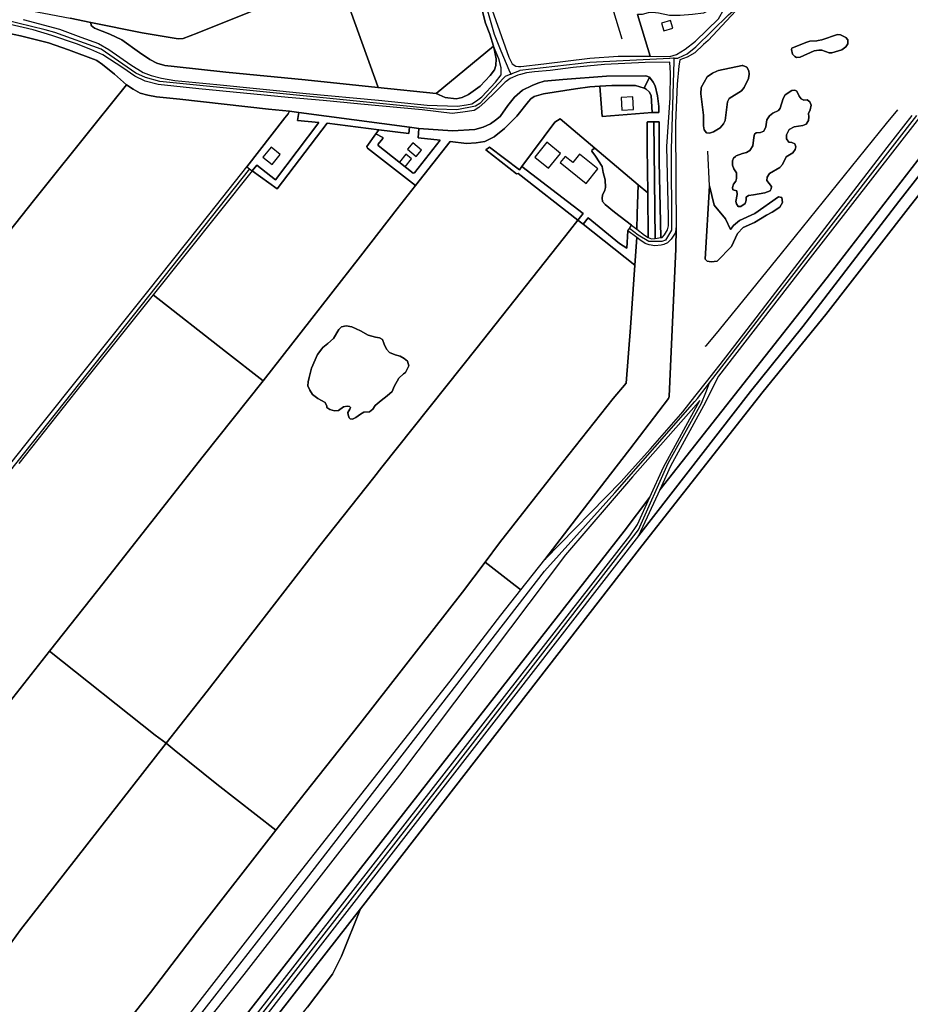
# Model space of a CAD drawing. Units: metres. Extents: x 92957 to 237079, y 464238 to 625000.
# Drawn here: x 116002 to 116834, y 559573 to 560492 of the extents above; entities that cross this region are included whole.
import ezdxf

# ---------------------------------------------------------------- set-up
doc = ezdxf.new("R2010")
doc.units = ezdxf.units.M
for name, color, linetype in [('0_TERREIN', 3, 'Continuous'), ('1_WATER', 5, 'Continuous'), ('2_GEBOUWEN', 1, 'Continuous'), ('3_WEGEN', 6, 'Continuous')]:
    doc.layers.add(name, color=color, linetype=linetype)

# ---------------------------------------------------------------- blocks, each defined once
blk = doc.blocks.new('09_west.gml_terrain')
for points in [[(116909.789, 560450.18), (116756.485, 560251.491), (116600.135, 560053.353), (116580.305, 560010.27), (116684.904, 560145.184), (116733.527, 560205.738), (116823.306, 560322.327), (116923.642, 560450.61)], [(116443.653, 560501.049), (116458.971, 560457.207), (116462.14, 560451.044), (116465.486, 560448.756), (116468.055, 560448.572), (116470.416, 560448.403), (116491.854, 560451.026), (116534.886, 560456.396), (116561.1, 560458.22), (116590.953, 560458.105), (116579.251, 560496.937)], [(116005.635, 560492.484), (116039.382, 560483.208), (116059.437, 560475.875), (116076.042, 560470.051), (116085.529, 560464.227), (116106.123, 560450.098), (116117.552, 560442.98), (116125.099, 560439.96), (116134.803, 560437.587), (116147.31, 560435.431), (116186.341, 560431.764), (116269.901, 560423.351), (116337.395, 560416.92), (116382.8, 560412.469), (116411.07, 560411.597), (116419.621, 560412.644), (116424.681, 560413.692), (116429.044, 560416.309), (116433.756, 560420.323), (116446.669, 560433.938), (116451.902, 560440.597), (116451.806, 560447.372), (116449.688, 560455.654), (116444.874, 560467.596), (116445.837, 560463.359), (116447.126, 560455.66), (116446.958, 560449.469), (116445.621, 560445.286), (116441.775, 560439.932), (116432.242, 560430.227), (116421.375, 560422.194), (116415.522, 560419.518), (116410.004, 560418.179), (116399.804, 560419.685), (116391.276, 560423.2), (116336.707, 560428.924), (116268.939, 560435.974), (116194.862, 560443.305), (116146.524, 560448.367), (116137.973, 560449.414), (116130.383, 560451.683), (116123.751, 560455.174), (116114.153, 560461.632), (116097.575, 560473.326), (116086.407, 560478.562), (116072.098, 560484.147), (116069.131, 560486.766), (116068.895, 560489.592), (116049.326, 560493.542)], [(116444.874, 560467.596), (116441.215, 560478.575), (116437.171, 560488.782), (116430.789, 560514.661), (116407.965, 560575.904), (116346.33, 560551.489), (116299.358, 560532.646), (116309.313, 560505.489), (116312.125, 560497.816), (116336.648, 560429.953), (116336.707, 560428.924), (116391.276, 560423.2), (116444.874, 560467.596)], [(116336.707, 560428.924), (116336.648, 560429.953), (116312.125, 560497.816), (116309.313, 560505.489), (116299.358, 560532.646), (116168.162, 560479.578), (116154.9, 560474.692), (116150.363, 560474.168), (116116.771, 560479.929), (116068.895, 560489.592), (116069.131, 560486.766), (116072.098, 560484.147), (116086.407, 560478.562), (116097.575, 560473.326), (116114.153, 560461.632), (116123.751, 560455.174), (116130.383, 560451.683), (116137.973, 560449.414), (116146.524, 560448.367), (116194.862, 560443.305), (116268.939, 560435.974), (116336.707, 560428.924)], [(116378.098, 560407.892), (116320.757, 560413.365), (116285.703, 560416.885), (116253.053, 560419.579), (116169.575, 560427.706), (116131.797, 560431.808), (116119.582, 560434.949), (116109.985, 560439.488), (116098.643, 560447.167), (116080.059, 560459.384), (116068.891, 560464.445), (116055.455, 560469.681), (116032.422, 560477.535), (116014.885, 560482.771), (115951.804, 560497.345)], [(115973.361, 560483.269), (116003.112, 560476.986), (116029.287, 560470.703), (116047.783, 560464.071), (116073.671, 560454.276), (116074.307, 560454.035), (116079.716, 560450.369), (116090.884, 560441.294), (116102.226, 560431.345), (116108.307, 560427.391), (116114.938, 560423.725), (116122.093, 560421.631), (116129.946, 560420.235), (116152.02, 560417.966), (116234.647, 560408.715), (116254.199, 560406.749), (116263.101, 560405.561), (116366.288, 560391.793), (116374.935, 560390.639), (116406.517, 560388.333), (116427.294, 560389.632), (116435.085, 560391.796), (116442.01, 560394.827), (116446.772, 560398.29), (116451.1, 560401.753), (116458.025, 560412.143), (116464.518, 560419.935), (116471.876, 560426.428), (116480.966, 560430.757), (116486.16, 560432.922), (116492.22, 560434.653), (116509.534, 560436.385), (116550.221, 560439.415), (116587.012, 560439.848), (116587.878, 560439.415), (116590.476, 560438.549), (116594.008, 560433.841), (116595.881, 560430.359), (116598.059, 560421.141), (116599.281, 560411.192), (116599.281, 560405.607), (116592.824, 560405.607), (116546.325, 560401.753), (116543.945, 560430.04), (116534.638, 560429.459), (116521.22, 560427.727), (116491.354, 560422.965), (116482.697, 560420.368), (116479.668, 560418.203), (116477.616, 560415.672), (116466.682, 560402.186), (116455.025, 560390.597), (116445.473, 560382.705), (116436.816, 560378.376), (116428.592, 560377.078), (116419.503, 560376.645), (116404.33, 560378.48), (116371.902, 560337.446), (116354.707, 560315.685), (116320.502, 560271.439), (116265.132, 560200.575), (116229.665, 560155.183), (116173.746, 560084.594), (116075.356, 559959.722), (116030.21, 559902.699), (116128.9, 559824.284), (116139.003, 559816.763), (116177.311, 559865.395), (116282.884, 560001.708), (116332.942, 560064.823), (116340.515, 560074.372), (116429.574, 560186.15), (116515.639, 560295.165), (116523.436, 560305.042), (116467.677, 560348.734), (116466.132, 560348.314), (116437.632, 560370.564), (116440.919, 560373.069), (116468.964, 560352.114), (116471.328, 560355.286), (116501.97, 560396.399), (116506.882, 560399.701), (116539.4, 560372.316), (116579.993, 560338.072), (116588.798, 560330.644), (116588.199, 560372.75), (116588.374, 560396.4), (116588.723, 560396.924), (116594.395, 560396.88), (116599.455, 560396.705), (116599.63, 560395.483), (116599.455, 560359.528), (116601.091, 560288.74), (116602.237, 560288.862), (116604.506, 560291.304), (116607.298, 560296.017), (116608.17, 560299.856), (116608.345, 560308.234), (116606.774, 560373.771), (116609.689, 560419.152), (116610.127, 560442.125), (116609.525, 560452.491), (116586.4, 560452.098), (116548.493, 560450.303), (116519.265, 560447.51), (116497.802, 560444.892), (116483.144, 560443.496), (116475.641, 560442.448), (116470.011, 560440.995), (116467.527, 560440.354), (116460.198, 560437.387), (116456.747, 560434.599), (116455.661, 560433.722), (116447.111, 560425.17), (116436.99, 560415.396), (116431.232, 560410.161), (116426.869, 560407.543), (116416.225, 560405.972), (116406.279, 560404.75), (116378.098, 560407.892)], [(116670.984, 560500.465), (116645.277, 560472.905), (116640.974, 560468.91), (116632.861, 560461.379), (116625.738, 560457.167), (116618.866, 560454.625), (116617.774, 560448.84), (116616.205, 560432.065), (116614.801, 560395.494), (116614.976, 560341.128), (116615.499, 560297.757), (116615.129, 560278.257), (116610.214, 560168.514), (116608.673, 560140.462), (116608.324, 560138.717), (116572.203, 560091.244), (116522.209, 560026.753), (116492.654, 559988.135), (116564.11, 560061.002), (116571.579, 560069.379), (116591.419, 560091.633), (116619.861, 560123.921), (116621.516, 560126.014), (116632.878, 560140.382), (116644.878, 560155.556), (116650.588, 560162.777), (116656.505, 560170.259), (116689.991, 560213.74), (116699.206, 560225.705), (116729.357, 560264.856), (116812.33, 560372.978), (116835.827, 560402.828)], [(116615.69, 560459.706), (116623.796, 560464.773), (116633.394, 560472.279), (116654.856, 560493.134), (116660.181, 560502.3), (116665.256, 560510.461), (116659.404, 560507.282), (116647.532, 560501.258), (116641.01, 560498.413), (116630.643, 560496.907), (116619.105, 560496.071), (116609.072, 560496.071), (116598.705, 560498.245), (116593.354, 560498.748), (116589.174, 560498.58), (116583.489, 560497.075), (116579.251, 560496.937), (116590.953, 560458.105), (116609.566, 560457.967), (116615.69, 560459.706)], [(116842.532, 560400.835), (116735.974, 560264.142), (116654.77, 560159.47), (116640.786, 560131.671), (116610.173, 560075.364), (116600.135, 560053.353), (116756.485, 560251.491), (116909.789, 560450.18)], [(116102.226, 560431.345), (116090.884, 560441.294), (116079.716, 560450.369), (116074.307, 560454.035), (116073.671, 560454.276), (116047.783, 560464.071), (116029.287, 560470.703), (116003.112, 560476.986), (115973.361, 560483.269), (115941.254, 560441.381), (115884.32, 560370.656), (115878.522, 560363.453), (115855.662, 560333.87), (115855.106, 560333.392), (115851.121, 560329.971), (115848.677, 560324.386), (115834.56, 560305.838), (115758.629, 560208.657), (115806.537, 560170.806), (115860.838, 560128.19), (115969.959, 560266.501), (116015.396, 560322.982), (116074.132, 560396.527), (116102.226, 560431.345)], [(116923.642, 560450.61), (116823.306, 560322.327), (116733.527, 560205.738), (116684.904, 560145.184), (116580.305, 560010.27), (116191.154, 559509.447), (115989.955, 559255.688), (115883.375, 559120.555), (115892.114, 559113.638), (115895.586, 559117.631), (115894.197, 559122.144), (116029.989, 559290.598), (116124.02, 559407.246), (116202.48, 559508.975), (116244.48, 559564.343), (116320.518, 559662.278), (116583.42, 560000.895), (116696.608, 560145.184), (116755.184, 560216.893), (116832.091, 560315.803), (116884.097, 560382.252)], [(116726.04, 560457.755), (116723.941, 560460.065), (116723.101, 560464.475), (116723.311, 560465.525), (116736.54, 560470.775), (116740.11, 560472.037), (116746.83, 560472.456), (116747.964, 560472.726), (116751.239, 560473.506), (116765.938, 560478.336), (116768.668, 560478.126), (116773.709, 560475.606), (116775.598, 560473.506), (116775.598, 560469.725), (116773.918, 560466.995), (116770.138, 560464.055), (116760.689, 560461.115), (116758.379, 560461.325), (116751.239, 560463.845), (116748.509, 560463.845), (116744.099, 560463.215), (116731.08, 560457.334), (116727.72, 560456.914), (116726.04, 560457.755)], [(116740.11, 560472.037), (116736.54, 560470.775), (116723.311, 560465.525), (116723.101, 560464.475), (116723.941, 560460.065), (116726.04, 560457.755), (116727.72, 560456.914), (116731.08, 560457.334), (116744.099, 560463.215), (116748.509, 560463.845), (116751.239, 560463.845), (116758.379, 560461.325), (116760.689, 560461.115), (116770.138, 560464.055), (116773.918, 560466.995), (116775.598, 560469.725), (116775.598, 560473.506), (116773.709, 560475.606), (116768.668, 560478.126), (116765.938, 560478.336), (116751.239, 560473.506), (116747.964, 560472.726), (116746.83, 560472.456), (116740.11, 560472.037)], [(116644.355, 560438.853), (116638.685, 560428.982), (116638.475, 560422.892), (116640.995, 560403.151), (116640.785, 560398.74), (116640.785, 560393.07), (116641.415, 560389.29), (116643.725, 560386.559), (116646.455, 560386.139), (116650.235, 560387.399), (116656.534, 560391.181), (116659.684, 560394.96), (116661.154, 560398.11), (116663.254, 560415.541), (116664.934, 560418.692), (116676.483, 560425.832), (116678.793, 560428.772), (116682.783, 560437.173), (116683.623, 560441.373), (116683.203, 560444.524), (116681.313, 560447.884), (116677.743, 560449.354), (116677.113, 560449.354), (116654.854, 560444.734), (116653.23, 560443.984), (116649.395, 560442.213), (116644.355, 560438.853)], [(116643.725, 560386.559), (116641.415, 560389.29), (116640.785, 560393.07), (116640.785, 560398.74), (116640.995, 560403.151), (116638.475, 560422.892), (116638.685, 560428.982), (116644.355, 560438.853), (116649.395, 560442.213), (116653.23, 560443.984), (116654.854, 560444.734), (116677.113, 560449.354), (116677.743, 560449.354), (116681.313, 560447.884), (116683.203, 560444.524), (116683.623, 560441.373), (116682.783, 560437.173), (116678.793, 560428.772), (116676.483, 560425.832), (116664.934, 560418.692), (116663.254, 560415.541), (116661.154, 560398.11), (116659.684, 560394.96), (116656.534, 560391.181), (116650.235, 560387.399), (116646.455, 560386.139), (116643.725, 560386.559)], [(116590.476, 560438.549), (116587.878, 560439.415), (116587.012, 560439.848), (116550.221, 560439.415), (116509.534, 560436.385), (116492.22, 560434.653), (116486.16, 560432.922), (116480.966, 560430.757), (116471.876, 560426.428), (116464.518, 560419.935), (116458.025, 560412.143), (116451.1, 560401.753), (116446.772, 560398.29), (116442.01, 560394.827), (116435.085, 560391.796), (116427.294, 560389.632), (116406.517, 560388.333), (116374.935, 560390.639), (116374.43, 560381.811), (116395.113, 560379.594), (116371.028, 560349.141), (116369.807, 560348.967), (116337.001, 560374.8), (116337.174, 560375.846), (116341.537, 560381.257), (116341.537, 560382.304), (116334.901, 560385.528), (116326.355, 560373.752), (116327.228, 560372.355), (116371.902, 560337.446), (116404.33, 560378.48), (116419.503, 560376.645), (116428.592, 560377.078), (116436.816, 560378.376), (116445.473, 560382.705), (116455.025, 560390.597), (116466.682, 560402.186), (116477.616, 560415.672), (116479.668, 560418.203), (116482.697, 560420.368), (116491.354, 560422.965), (116521.22, 560427.727), (116534.638, 560429.459), (116543.945, 560430.04), (116555.415, 560430.757), (116577.49, 560430.757), (116585.564, 560428.279), (116590.476, 560438.549)], [(116254.199, 560406.749), (116234.647, 560408.715), (116152.02, 560417.966), (116129.946, 560420.235), (116122.093, 560421.631), (116114.938, 560423.725), (116108.307, 560427.391), (116102.226, 560431.345), (116074.132, 560396.527), (116015.396, 560322.982), (115969.959, 560266.501)], [(115971.759, 559828.544), (116030.21, 559902.699), (116075.356, 559959.722), (116173.746, 560084.594), (116229.665, 560155.183), (116194.425, 560182.364), (116126.97, 560235.328), (116054.757, 560145.226), (116001.449, 560077.945)], [(115974.925, 560054.296), (116014.186, 560103.863), (116122.009, 560238.426), (116180.307, 560311.468), (116214.35, 560354.759), (116249.843, 560400.48), (116252.985, 560404.145), (116254.199, 560406.749)], [(116543.945, 560430.04), (116546.325, 560401.753), (116592.824, 560405.607), (116591.952, 560421.315), (116590.032, 560424.806), (116587.415, 560427.424), (116586.415, 560427.886), (116585.564, 560428.279), (116577.49, 560430.757), (116555.415, 560430.757), (116543.945, 560430.04)], [(116690.148, 560386.656), (116693.965, 560386.911), (116697.274, 560388.183), (116699.056, 560392.255), (116700.073, 560398.617), (116702.363, 560402.435), (116705.672, 560404.98), (116710.763, 560407.269), (116712.543, 560409.56), (116715.342, 560418.468), (116717.124, 560422.03), (116723.232, 560426.102), (116726.286, 560426.357), (116728.067, 560425.339), (116730.357, 560420.758), (116732.139, 560418.213), (116734.429, 560417.195), (116737.738, 560417.45), (116740.282, 560415.414), (116741.555, 560412.36), (116740.537, 560408.034), (116739.011, 560404.725), (116739.265, 560401.417), (116739.011, 560398.108), (116736.72, 560394.8), (116733.667, 560393.528), (116725.522, 560392.255), (116720.941, 560389.71), (116718.396, 560384.621), (116718.396, 560381.058), (116720.432, 560378.004), (116723.486, 560377.495), (116726.031, 560376.222), (116727.049, 560373.423), (116726.54, 560370.878), (116724.25, 560367.825), (116718.142, 560364.007), (116714.579, 560357.136), (116712.034, 560354.336), (116702.618, 560348.738), (116700.328, 560345.175), (116700.073, 560342.121), (116704.398, 560336.522), (116704.145, 560334.232), (116703.127, 560332.45), (116698.037, 560330.669), (116687.603, 560328.633), (116682.768, 560328.124), (116680.732, 560326.597), (116680.732, 560323.798), (116679.714, 560320.744), (116675.897, 560317.944), (116673.352, 560317.944), (116671.825, 560320.235), (116671.061, 560322.525), (116672.334, 560328.887), (116672.079, 560332.45), (116668.262, 560333.468), (116668.007, 560335.504), (116668.771, 560338.558), (116671.061, 560341.357), (116671.57, 560343.902), (116671.825, 560346.193), (116671.57, 560349.247), (116669.28, 560352.809), (116668.007, 560356.372), (116668.007, 560360.444), (116669.025, 560362.989), (116670.785, 560364.554), (116671.316, 560365.025), (116677.169, 560367.314), (116680.986, 560368.079), (116684.295, 560370.115), (116687.094, 560374.441), (116687.857, 560382.076), (116688.368, 560385.384), (116690.148, 560386.656)], [(116263.101, 560405.561), (116254.199, 560406.749), (116252.985, 560404.145), (116249.843, 560400.48), (116214.35, 560354.759), (116216.904, 560352.907), (116219.522, 560351.006), (116223.744, 560356.284), (116241.258, 560342.717), (116281.651, 560396.34), (116261.687, 560398.206), (116263.101, 560405.561)], [(116366.288, 560391.793), (116263.101, 560405.561), (116261.687, 560398.206), (116281.651, 560396.34), (116241.258, 560342.717), (116223.744, 560356.284), (116219.522, 560351.006), (116242.771, 560334.142), (116289.515, 560395.578), (116337.72, 560389.412), (116365.602, 560385.847), (116366.288, 560391.793)], [(116539.4, 560372.316), (116506.882, 560399.701), (116501.97, 560396.399), (116471.328, 560355.286), (116528.55, 560311.301), (116523.436, 560305.042), (116528.371, 560301.175), (116533.288, 560307.291), (116562.446, 560283.292), (116569.425, 560279.052), (116570.264, 560295.22), (116571.71, 560297.407), (116573.611, 560300.286), (116557.828, 560312.423), (116549.103, 560319.753), (116546.486, 560322.545), (116546.138, 560325.687), (116546.661, 560328.479), (116548.674, 560333.129), (116549.372, 560335.573), (116549.197, 560342.729), (116547.278, 560349.624), (116546.231, 560355.209), (116540.123, 560364.634), (116536.734, 560369.504), (116537.042, 560370.736), (116539.4, 560372.316)], [(116595.617, 560288.059), (116594.395, 560396.88), (116588.723, 560396.924), (116588.374, 560396.4), (116588.199, 560372.75), (116588.798, 560330.644), (116589.187, 560288.816), (116592.466, 560287.639), (116595.617, 560288.059)], [(116337.72, 560389.412), (116289.515, 560395.578), (116242.771, 560334.142), (116219.522, 560351.006), (116126.97, 560235.328), (116194.425, 560182.364), (116229.665, 560155.183), (116265.132, 560200.575), (116320.502, 560271.439), (116354.707, 560315.685), (116371.902, 560337.446), (116327.228, 560372.355), (116326.355, 560373.752), (116334.901, 560385.528), (116337.72, 560389.412)], [(116374.935, 560390.639), (116366.288, 560391.793), (116365.602, 560385.847), (116337.72, 560389.412), (116334.901, 560385.528), (116341.537, 560382.304), (116341.537, 560381.257), (116337.174, 560375.846), (116337.001, 560374.8), (116369.807, 560348.967), (116371.028, 560349.141), (116395.113, 560379.594), (116374.43, 560381.811), (116374.935, 560390.639)], [(116437.632, 560370.564), (116466.132, 560348.314), (116467.677, 560348.734), (116523.436, 560305.042), (116528.55, 560311.301), (116471.328, 560355.286), (116468.964, 560352.114), (116440.919, 560373.069), (116437.632, 560370.564)], [(116579.993, 560338.072), (116539.4, 560372.316), (116537.042, 560370.736), (116536.734, 560369.504), (116540.123, 560364.634), (116546.231, 560355.209), (116547.278, 560349.624), (116549.197, 560342.729), (116549.372, 560335.573), (116548.674, 560333.129), (116546.661, 560328.479), (116546.138, 560325.687), (116546.486, 560322.545), (116549.103, 560319.753), (116557.828, 560312.423), (116573.611, 560300.286), (116578.559, 560296.482), (116578.921, 560310.808), (116579.993, 560338.072)], [(116578.559, 560296.482), (116585.747, 560290.955), (116589.187, 560288.816), (116588.798, 560330.644), (116579.993, 560338.072), (116578.921, 560310.808), (116578.559, 560296.482)], [(116710.84, 560326.922), (116713.976, 560326.182), (116714.687, 560321.45), (116712.011, 560317.117), (116704.853, 560312.415), (116699.796, 560309.842), (116688.423, 560302.996), (116677.968, 560298.102), (116672.763, 560292.483), (116667.012, 560280.431), (116653.659, 560266.635), (116647.995, 560266.087), (116644.267, 560266.739), (116642.477, 560268.588), (116646.381, 560337.223), (116650.911, 560319.15), (116661.327, 560306.194), (116666.136, 560296.329), (116668.901, 560300.07), (116674.534, 560304.847), (116688.703, 560311.204), (116710.84, 560326.922)], [(116528.371, 560301.175), (116523.436, 560305.042), (116515.639, 560295.165), (116429.574, 560186.15), (116340.515, 560074.372), (116332.942, 560064.823), (116282.884, 560001.708), (116177.311, 559865.395), (116139.003, 559816.763), (116146.627, 559810.602), (116186.397, 559778.468), (116241.636, 559735.517), (116268.838, 559770.537), (116319.879, 559834.853), (116415.765, 559957.725), (116436.857, 559985.658), (116450.491, 560003.715), (116509.123, 560078.683), (116556.585, 560138.455), (116568.626, 560153.029), (116572.639, 560204.866), (116576.891, 560263.156), (116528.371, 560301.175)], [(116570.264, 560295.22), (116569.425, 560279.052), (116562.446, 560283.292), (116533.288, 560307.291), (116528.371, 560301.175), (116576.891, 560263.156), (116578.606, 560288.796), (116570.264, 560295.22)], [(116492.654, 559988.135), (116522.209, 560026.753), (116572.203, 560091.244), (116608.324, 560138.717), (116608.673, 560140.462), (116610.214, 560168.514), (116615.129, 560278.257), (116615.499, 560297.757), (116614.452, 560292.871), (116610.788, 560287.286), (116607.298, 560283.97), (116603.808, 560282.225), (116601.365, 560281.701), (116595.432, 560281.178), (116590.197, 560282.05), (116586.533, 560283.272), (116581.473, 560286.588), (116578.606, 560288.796), (116576.891, 560263.156), (116572.639, 560204.866), (116568.626, 560153.029), (116556.585, 560138.455), (116509.123, 560078.683), (116450.491, 560003.715), (116436.857, 559985.658), (116465.105, 559964.03), (116470.38, 559959.991), (116492.654, 559988.135)], [(116291.832, 560128.439), (116289.25, 560130.041), (116289.183, 560131.526), (116287.526, 560134.838), (116280.666, 560138.622), (116275.698, 560142.409), (116273.332, 560146.43), (116271.44, 560150.452), (116271.676, 560154.237), (116272.622, 560158.259), (116274.988, 560166.775), (116280.429, 560179.785), (116284.33, 560184.802), (116285.396, 560186.174), (116290.128, 560189.959), (116295.333, 560194.69), (116300.301, 560202.97), (116302.903, 560205.336), (116307.161, 560206.282), (116312.603, 560205.336), (116320.646, 560201.788), (116327.743, 560197.765), (116334.603, 560195.873), (116338.388, 560195.163), (116341.227, 560193.507), (116342.647, 560189.249), (116345.012, 560184.754), (116347.616, 560181.442), (116353.056, 560179.313), (116357.55, 560178.13), (116361.336, 560176.001), (116364.411, 560173.399), (116365.594, 560169.141), (116362.561, 560162.684), (116360.643, 560161.617), (116356.311, 560157.59), (116352.151, 560149.821), (116350.005, 560145.082), (116345.527, 560141.163), (116339.816, 560136.8), (116334.144, 560132.182), (116332.099, 560128.498), (116329.101, 560125.97), (116323.796, 560125.823), (116320.683, 560124.059), (116316.09, 560120.903), (116312.978, 560119.136), (116311.084, 560119.632), (116310.023, 560120.642), (116308.987, 560123.215), (116308.789, 560125.394), (116310.764, 560128.678), (116311.298, 560130.317), (116310.384, 560131.219), (116308.127, 560131.532), (116304.608, 560130.743), (116300.162, 560127.479), (116296.349, 560126.907), (116291.832, 560128.439)], [(116590.765, 560046.558), (116603.419, 560074.463), (116637.347, 560136.849), (116634.033, 560132.571), (116574.608, 560065.455), (116512.159, 559992.513), (116357.134, 559786.943), (116301.207, 559715.994), (116211.603, 559600.976), (116160.736, 559536.311), (116059.614, 559409.076), (115960.674, 559282.887)], [(115241.041, 558323.055), (115870.964, 559126.867), (116170.389, 559507.559), (116566.902, 560014.589), (116590.765, 560046.558)], [(115870.964, 559126.867), (115241.041, 558323.055), (115080.076, 558119.696), (115000, 558017.504), (114968.592, 557977.357), (114947.977, 557943.398), (114962.549, 557958.395), (115000, 558006.904), (115088.115, 558118.44), (115246.653, 558320.249), (115722.298, 558925.987), (115876.36, 559122.464), (116178.885, 559506.614), (116572.093, 560010.339), (116579.11, 560020.859), (116590.765, 560046.558), (116566.902, 560014.589), (116170.389, 559507.559), (115870.964, 559126.867)], [(116470.38, 559959.991), (116465.105, 559964.03), (116436.857, 559985.658), (116415.765, 559957.725), (116319.879, 559834.853), (116268.838, 559770.537), (116241.636, 559735.517), (116168.503, 559641.73), (116124.528, 559584.221), (116048.154, 559487.189), (115987.622, 559409.058)], [(115964.368, 559312.785), (116009.562, 559370.119), (116063.569, 559439.495), (116157.011, 559558.526), (116213.112, 559631.044), (116258.917, 559689.948), (116358.99, 559816.833), (116406.366, 559877.482), (116451.56, 559936.213), (116470.38, 559959.991)], [(116139.003, 559816.763), (116128.9, 559824.284), (116030.21, 559902.699), (115971.759, 559828.544)], [(115994.958, 559631.519), (116003.159, 559642.689), (116139.003, 559816.763)], [(116241.636, 559735.517), (116186.397, 559778.468), (116146.627, 559810.602), (116139.003, 559816.763), (116003.159, 559642.689), (115994.958, 559631.519), (115963.46, 559587.624), (115957.353, 559579.421), (115956.216, 559578.498), (115951.417, 559574.309), (115951.164, 559572.874), (115950.12, 559571.53), (115947.054, 559567.592), (115953.911, 559562.139), (116048.154, 559487.189), (116124.528, 559584.221), (116168.503, 559641.73), (116241.636, 559735.517)]]:
    blk.add_lwpolyline(points)
blk = doc.blocks.new('09_west.gml_water')
for points in [[(116884.097, 560382.252), (116832.091, 560315.803), (116755.184, 560216.893), (116696.608, 560145.184), (116583.42, 560000.895), (116320.518, 559662.278), (116302.771, 559617.912), (116294.351, 559601.072), (116271.196, 559570.289)], [(116565.035, 560474.07), (116520.251, 560621.333)], [(115981.88, 560506.459), (116049.326, 560493.542), (116068.895, 560489.592), (116116.771, 560479.929), (116150.363, 560474.168), (116154.9, 560474.692), (116168.162, 560479.578), (116299.358, 560532.646), (116346.33, 560551.489), (116407.965, 560575.904), (116405.382, 560583.479)], [(116407.965, 560575.904), (116430.789, 560514.661), (116437.171, 560488.782), (116441.215, 560478.575), (116444.874, 560467.596)], [(116336.707, 560428.924), (116336.648, 560429.953), (116312.125, 560497.816)], [(116068.895, 560489.592), (116069.131, 560486.766), (116072.098, 560484.147), (116086.407, 560478.562), (116097.575, 560473.326), (116114.153, 560461.632), (116123.751, 560455.174), (116130.383, 560451.683), (116137.973, 560449.414), (116146.524, 560448.367), (116194.862, 560443.305), (116268.939, 560435.974), (116336.707, 560428.924)], [(116073.671, 560454.276), (116047.783, 560464.071), (116029.287, 560470.703), (116003.112, 560476.986), (115973.361, 560483.269)], [(116391.276, 560423.2), (116399.804, 560419.685), (116410.004, 560418.179), (116415.522, 560419.518), (116421.375, 560422.194), (116432.242, 560430.227), (116441.775, 560439.932), (116445.621, 560445.286), (116446.958, 560449.469), (116447.126, 560455.66), (116445.837, 560463.359), (116444.874, 560467.596), (116391.276, 560423.2)], [(116102.226, 560431.345), (116090.884, 560441.294), (116079.716, 560450.369), (116074.307, 560454.035), (116073.671, 560454.276)], [(116590.476, 560438.549), (116587.878, 560439.415), (116587.012, 560439.848), (116550.221, 560439.415), (116509.534, 560436.385), (116492.22, 560434.653), (116486.16, 560432.922), (116480.966, 560430.757), (116471.876, 560426.428), (116464.518, 560419.935), (116458.025, 560412.143), (116451.1, 560401.753), (116446.772, 560398.29), (116442.01, 560394.827), (116435.085, 560391.796), (116427.294, 560389.632), (116406.517, 560388.333), (116374.935, 560390.639)], [(116592.824, 560405.607), (116599.281, 560405.607), (116599.281, 560411.192), (116598.059, 560421.141), (116595.881, 560430.359), (116594.008, 560433.841), (116590.476, 560438.549), (116585.564, 560428.279), (116586.415, 560427.886), (116587.415, 560427.424), (116590.032, 560424.806), (116591.952, 560421.315), (116592.824, 560405.607)], [(115860.838, 560128.19), (115969.959, 560266.501), (116015.396, 560322.982), (116074.132, 560396.527), (116102.226, 560431.345)], [(116254.199, 560406.749), (116234.647, 560408.715), (116152.02, 560417.966), (116129.946, 560420.235), (116122.093, 560421.631), (116114.938, 560423.725), (116108.307, 560427.391), (116102.226, 560431.345)], [(116336.707, 560428.924), (116391.276, 560423.2)], [(116669.025, 560362.989), (116668.007, 560360.444), (116668.007, 560356.372), (116669.28, 560352.809), (116671.57, 560349.247), (116671.825, 560346.193), (116671.57, 560343.902), (116671.061, 560341.357), (116668.771, 560338.558), (116668.007, 560335.504), (116668.262, 560333.468), (116672.079, 560332.45), (116672.334, 560328.887), (116671.061, 560322.525), (116671.825, 560320.235), (116673.352, 560317.944), (116675.897, 560317.944), (116679.714, 560320.744), (116680.732, 560323.798), (116680.732, 560326.597), (116682.768, 560328.124), (116687.603, 560328.633), (116698.037, 560330.669), (116703.127, 560332.45), (116704.145, 560334.232), (116704.398, 560336.522), (116700.073, 560342.121), (116700.328, 560345.175), (116702.618, 560348.738), (116712.034, 560354.336), (116714.579, 560357.136), (116718.142, 560364.007), (116724.25, 560367.825), (116726.54, 560370.878), (116727.049, 560373.423), (116726.031, 560376.222), (116723.486, 560377.495), (116720.432, 560378.004), (116718.396, 560381.058), (116718.396, 560384.621), (116720.941, 560389.71), (116725.522, 560392.255), (116733.667, 560393.528), (116736.72, 560394.8), (116739.011, 560398.108), (116739.265, 560401.417), (116739.011, 560404.725), (116740.537, 560408.034), (116741.555, 560412.36), (116740.282, 560415.414), (116737.738, 560417.45), (116734.429, 560417.195), (116732.139, 560418.213), (116730.357, 560420.758), (116728.067, 560425.339), (116726.286, 560426.357), (116723.232, 560426.102), (116717.124, 560422.03), (116715.342, 560418.468), (116712.543, 560409.56), (116710.763, 560407.269), (116705.672, 560404.98), (116702.363, 560402.435), (116700.073, 560398.617), (116699.056, 560392.255), (116697.274, 560388.183), (116693.965, 560386.911), (116690.148, 560386.656), (116688.368, 560385.384), (116687.857, 560382.076), (116687.094, 560374.441), (116684.295, 560370.115), (116680.986, 560368.079), (116677.169, 560367.314), (116671.316, 560365.025), (116670.785, 560364.554), (116669.025, 560362.989)], [(116642.327, 560187.276), (116643.336, 560187.865), (116653.108, 560199.211), (116681.749, 560234.453), (116713.748, 560273.826), (116811.731, 560395.131), (116822.463, 560408.135)], [(116601.091, 560288.74), (116599.455, 560359.528), (116599.63, 560395.483), (116599.455, 560396.705), (116594.395, 560396.88), (116595.617, 560288.059), (116601.091, 560288.74)], [(116371.902, 560337.446), (116404.33, 560378.48)], [(116579.993, 560338.072), (116539.4, 560372.316)], [(116646.381, 560337.223), (116644.88, 560369.359)], [(115974.925, 560054.296), (116014.186, 560103.863), (116122.009, 560238.426), (116180.307, 560311.468), (116214.35, 560354.759)], [(116523.436, 560305.042), (116467.677, 560348.734)], [(116265.132, 560200.575), (116320.502, 560271.439), (116354.707, 560315.685), (116371.902, 560337.446)], [(116578.559, 560296.482), (116578.921, 560310.808), (116579.993, 560338.072)], [(116588.798, 560330.644), (116579.993, 560338.072)], [(116642.477, 560268.588), (116644.267, 560266.739), (116647.995, 560266.087), (116653.659, 560266.635), (116667.012, 560280.431), (116672.763, 560292.483), (116677.968, 560298.102), (116688.423, 560302.996), (116699.796, 560309.842), (116704.853, 560312.415), (116712.011, 560317.117), (116714.687, 560321.45), (116713.976, 560326.182), (116710.84, 560326.922), (116688.703, 560311.204), (116674.534, 560304.847), (116668.901, 560300.07), (116666.136, 560296.329), (116661.327, 560306.194), (116650.911, 560319.15), (116646.381, 560337.223), (116642.477, 560268.588)], [(116576.891, 560263.156), (116528.371, 560301.175)], [(116615.499, 560297.757), (116615.129, 560278.257), (116610.214, 560168.514)], [(116340.515, 560074.372), (116429.574, 560186.15), (116515.639, 560295.165)], [(116576.891, 560263.156), (116578.606, 560288.796)], [(116576.891, 560263.156), (116572.639, 560204.866), (116568.626, 560153.029), (116556.585, 560138.455), (116509.123, 560078.683), (116450.491, 560003.715), (116436.857, 559985.658)], [(116229.665, 560155.183), (116194.425, 560182.364), (116126.97, 560235.328)], [(116280.429, 560179.785), (116274.988, 560166.775), (116272.622, 560158.259), (116271.676, 560154.237), (116271.44, 560150.452), (116273.332, 560146.43), (116275.698, 560142.409), (116280.666, 560138.622), (116287.526, 560134.838), (116289.183, 560131.526), (116289.25, 560130.041), (116291.832, 560128.439), (116296.349, 560126.907), (116300.162, 560127.479), (116304.608, 560130.743), (116308.127, 560131.532), (116310.384, 560131.219), (116311.298, 560130.317), (116310.764, 560128.678), (116308.789, 560125.394), (116308.987, 560123.215), (116310.023, 560120.642), (116311.084, 560119.632), (116312.978, 560119.136), (116316.09, 560120.903), (116320.683, 560124.059), (116323.796, 560125.823), (116329.101, 560125.97), (116332.099, 560128.498), (116334.144, 560132.182), (116339.816, 560136.8), (116345.527, 560141.163), (116350.005, 560145.082), (116352.151, 560149.821), (116356.311, 560157.59), (116360.643, 560161.617), (116362.561, 560162.684), (116365.594, 560169.141), (116364.411, 560173.399), (116361.336, 560176.001), (116357.55, 560178.13), (116353.056, 560179.313), (116347.616, 560181.442), (116345.012, 560184.754), (116342.647, 560189.249), (116341.227, 560193.507), (116338.388, 560195.163), (116334.603, 560195.873), (116327.743, 560197.765), (116320.646, 560201.788), (116312.603, 560205.336), (116307.161, 560206.282), (116302.903, 560205.336), (116300.301, 560202.97), (116295.333, 560194.69), (116290.128, 560189.959), (116285.396, 560186.174), (116284.33, 560184.802), (116280.429, 560179.785)], [(116229.665, 560155.183), (116265.132, 560200.575)], [(116610.214, 560168.514), (116608.673, 560140.462), (116608.324, 560138.717), (116572.203, 560091.244), (116522.209, 560026.753), (116492.654, 559988.135)], [(116030.21, 559902.699), (116075.356, 559959.722), (116173.746, 560084.594), (116229.665, 560155.183)], [(116332.942, 560064.823), (116282.884, 560001.708), (116177.311, 559865.395), (116139.003, 559816.763)], [(116241.636, 559735.517), (116268.838, 559770.537), (116319.879, 559834.853), (116415.765, 559957.725), (116436.857, 559985.658)], [(116436.857, 559985.658), (116465.105, 559964.03)], [(115925.368, 559767.215), (115931.1, 559776.531), (115971.759, 559828.544), (116030.21, 559902.699)], [(116030.21, 559902.699), (116128.9, 559824.284), (116139.003, 559816.763)], [(116139.003, 559816.763), (116003.159, 559642.689), (115994.958, 559631.519), (115963.46, 559587.624), (115957.353, 559579.421), (115956.216, 559578.498)], [(116146.627, 559810.602), (116186.397, 559778.468), (116241.636, 559735.517)], [(116048.154, 559487.189), (116124.528, 559584.221), (116168.503, 559641.73), (116241.636, 559735.517)], [(116029.989, 559290.598), (116056.912, 559309.464), (116088.132, 559334.45), (116112.484, 559361.309), (116135.204, 559390.63), (116166.183, 559422.524), (116179.92, 559433.768), (116194.243, 559446.7), (116210.516, 559465), (116215.511, 559469.997), (116223.87, 559479.758), (116229.872, 559490.61), (116232.37, 559503.603), (116244.141, 559532.774), (116254.914, 559550.258), (116271.196, 559570.289), (116294.351, 559601.072), (116302.771, 559617.912), (116320.518, 559662.278), (116244.48, 559564.343), (116202.48, 559508.975), (116124.02, 559407.246), (116029.989, 559290.598)]]:
    blk.add_lwpolyline(points)
blk = doc.blocks.new('09_west.gml_buildings')
for points in [[(116603.981, 560481.667), (116612.191, 560484.126), (116609.973, 560491.533), (116601.763, 560489.074), (116603.981, 560481.667)], [(116574.85, 560420.052), (116564.048, 560419.417), (116564.729, 560407.834), (116575.531, 560408.469), (116574.85, 560420.052)], [(116245.679, 560366.405), (116237.091, 560373.276), (116229.487, 560363.771), (116238.075, 560356.9), (116245.679, 560366.405)], [(116369.386, 560377.272), (116364.399, 560371.217), (116372.665, 560364.408), (116377.652, 560370.463), (116369.386, 560377.272)], [(116496.263, 560353.477), (116507.501, 560367.315), (116494.577, 560377.811), (116483.339, 560363.973), (116496.263, 560353.477)], [(116362.198, 560354.958), (116368.062, 560362.406), (116362.779, 560366.566), (116356.915, 560359.118), (116362.198, 560354.958)], [(116531.223, 560339.413), (116542.214, 560352.953), (116525.221, 560366.747), (116518.779, 560358.811), (116511.691, 560364.565), (116507.141, 560358.961), (116531.223, 560339.413)]]:
    blk.add_lwpolyline(points)
blk = doc.blocks.new('09_west.gml_roads')
for points in [[(116444.346, 560855.249), (116436.429, 560850.144), (116429.98, 560845.985), (116410.469, 560826.577), (116406.881, 560820.323), (116404.414, 560805.894), (116402.849, 560788.446), (116403.103, 560731.899), (116385.164, 560680.147), (116383.958, 560674.241), (116383.735, 560665.002), (116388.752, 560643.127), (116402.055, 560607.852), (116410.048, 560585.245), (116436.091, 560511.586), (116445.33, 560478.757), (116451.585, 560463.136), (116459.099, 560445.429), (116460.851, 560441.237)], [(116460.851, 560441.237), (116455.585, 560439.101), (116454.25, 560437.691), (116431.868, 560414.05), (116427.836, 560411.383), (116410.638, 560408.145), (116391.578, 560408.748), (116133.133, 560434.37), (116119.732, 560438.098), (116110.939, 560442.371), (116078.332, 560464.564), (116035.025, 560480.312), (116026.262, 560482.789), (115949.141, 560501.521), (115834.632, 560521.759), (115829.681, 560522.634)], [(116613.33, 560456.115), (116617.035, 560456.278), (116617.653, 560456.565), (116625.536, 560460.218), (116633.736, 560466.85), (116664.373, 560496.568), (116678.719, 560508.93), (116690.156, 560515.711), (116710.489, 560518.254), (116735.057, 560517.406), (116781.652, 560510.626), (116825.282, 560512.745), (116907.331, 560520.261), (116913.183, 560520.797)], [(116613.33, 560456.115), (116609.551, 560455.925), (116534.675, 560452.15), (116469.48, 560444.737), (116469.087, 560444.577), (116460.851, 560441.237)], [(116613.33, 560456.115), (116613.239, 560453.339), (116610.557, 560371.378), (116611.097, 560295.781), (116605.318, 560286.225), (116601.889, 560285.145), (116589.697, 560285.018), (116579.982, 560290.955), (116571.71, 560297.407)], [(116646.501, 560153.195), (116652.649, 560161.147), (116698.496, 560220.444), (116840.121, 560402.692)], [(116217.302, 560353.408), (116216.904, 560352.907), (115977.807, 560052.176), (115977.543, 560051.843)], [(114870.212, 557867.802), (114874.877, 557869.723), (114880.978, 557872.235), (114950.09, 557941.679), (114970.27, 557963.26), (115000, 558002.33), (115216.835, 558277.391), (115607.877, 558775.092), (115802.159, 559021.891), (115879.302, 559120.063), (115962.884, 559226.429), (116164.41, 559481.623), (116406.739, 559792.437), (116580.048, 560016.055), (116607.884, 560078.257), (116639.153, 560134.352), (116642.977, 560144.159), (116646.501, 560153.195)], [(115919.53, 559242.148), (116270.147, 559690.175), (116492.368, 559977.453), (116558.158, 560050.399), (116632.942, 560135.659), (116635.184, 560138.558), (116646.501, 560153.195)]]:
    blk.add_lwpolyline(points)
for p in [(116613.33, 560456.115), (116460.851, 560441.237), (116646.501, 560153.195)]:
    blk.add_point(p)

msp = doc.modelspace()

# ---------------------------------------------------------------- block references
at = {"layer": '0_TERREIN'}
msp.add_blockref('09_west.gml_terrain', (0, 0), dxfattribs=at)
at = {"layer": '1_WATER'}
msp.add_blockref('09_west.gml_water', (0, 0), dxfattribs=at)
at = {"layer": '2_GEBOUWEN'}
msp.add_blockref('09_west.gml_buildings', (0, 0), dxfattribs=at)
at = {"layer": '3_WEGEN'}
msp.add_blockref('09_west.gml_roads', (0, 0), dxfattribs=at)

doc.saveas('drawing.dxf')
